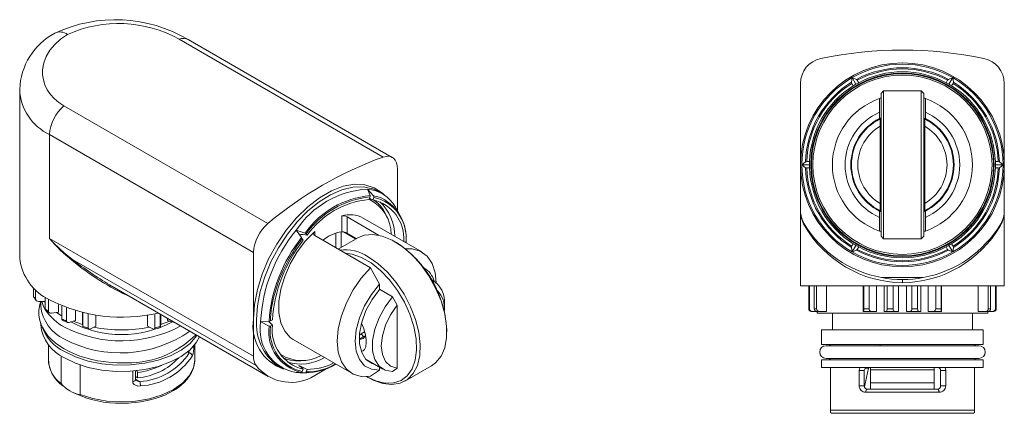
# Model space of a CAD drawing. Units: millimetres. Extents: x 14 to 272, y 40 to 178.
# Drawn here: x 14 to 91, y 94 to 125 of the extents above; entities that cross this region are included whole.
import ezdxf

# ---------------------------------------------------------------- set-up
doc = ezdxf.new("R2010")
doc.units = ezdxf.units.MM

msp = doc.modelspace()

# ---------------------------------------------------------------- linework, layer by layer
at = {"color": 7, "linetype": 'Continuous', "lineweight": 15}
for p, q in [((42.383, 114.394), (26.367, 123.64)), ((43.097, 114.362), (27.081, 123.608)), ((75.164, 120.172), (75.164, 113.785)), ((79.16, 120.262), (79.214, 120.626)), ((79.188, 120.171), (79.3, 119.978)), ((79.514, 120.107), (79.214, 120.626)), ((79.214, 120.626), (79.556, 120.491)), ((79.621, 120.421), (79.733, 120.228)), ((86.707, 120.421), (86.595, 120.228)), ((86.771, 120.491), (87.114, 120.626)), ((86.814, 120.107), (87.114, 120.626)), ((87.14, 120.171), (87.028, 119.978)), ((87.114, 120.626), (87.168, 120.262)), ((91.164, 113.785), (91.164, 120.172)), ((13.839, 119.678), (13.839, 106.454)), ((81.689, 119.585), (81.489, 119.385)), ((81.489, 119.385), (81.489, 108.185)), ((84.639, 119.585), (81.689, 119.585)), ((81.689, 119.585), (81.689, 107.985)), ((84.839, 119.385), (84.639, 119.585)), ((84.639, 119.585), (84.639, 107.985)), ((84.839, 108.185), (84.839, 119.385)), ((17.31, 118.412), (33.326, 109.166)), ((81.364, 117.909), (81.364, 118.982)), ((84.964, 117.909), (84.964, 118.982)), ((81.364, 117.413), (81.364, 117.909)), ((84.964, 117.413), (84.964, 117.909)), ((81.414, 116.816), (81.414, 117.381)), ((81.414, 110.754), (81.414, 116.816)), ((84.914, 116.816), (84.914, 117.381)), ((84.914, 110.754), (84.914, 116.816)), ((16.182, 116.161), (32.198, 106.915)), ((16.182, 116.161), (16.182, 108.001)), ((81.489, 115.185), (81.414, 115.185)), ((81.414, 114.485), (81.489, 114.485)), ((84.914, 115.185), (84.839, 115.185)), ((84.839, 114.485), (84.914, 114.485)), ((75.164, 110.179), (75.164, 113.785)), ((75.264, 113.785), (75.553, 114.013)), ((75.864, 113.785), (75.264, 113.785)), ((75.553, 113.556), (75.264, 113.785)), ((75.645, 114.035), (75.868, 114.035)), ((81.489, 114.235), (81.414, 114.235)), ((84.914, 114.235), (84.839, 114.235)), ((90.683, 114.035), (90.46, 114.035)), ((91.064, 113.785), (90.464, 113.785)), ((90.775, 114.013), (91.064, 113.785)), ((91.064, 113.785), (90.775, 113.556)), ((91.164, 110.179), (91.164, 113.785)), ((43.512, 110.163), (43.512, 113.446)), ((75.645, 113.535), (75.868, 113.535)), ((81.414, 113.335), (81.489, 113.335)), ((81.489, 113.085), (81.414, 113.085)), ((84.839, 113.335), (84.914, 113.335)), ((84.914, 113.085), (84.839, 113.085)), ((90.46, 113.535), (90.683, 113.535)), ((81.414, 112.385), (81.489, 112.385)), ((84.839, 112.385), (84.914, 112.385)), ((41.354, 111.366), (41.143, 111.878)), ((41.143, 111.878), (41.634, 111.341)), ((42.299, 111.521), (41.981, 111.705)), ((41.35, 111.259), (41.271, 111.055)), ((41.656, 111.232), (41.577, 111.028)), ((41.803, 110.909), (41.696, 111.008)), ((81.414, 110.188), (81.414, 110.754)), ((84.914, 110.188), (84.914, 110.754)), ((43.615, 109.985), (43.342, 110.455)), ((75.164, 110.169), (75.164, 104.285)), ((81.364, 110.157), (81.364, 109.66)), ((84.964, 109.66), (84.964, 110.157)), ((91.164, 104.285), (91.164, 110.169)), ((39.128, 108.526), (39.128, 109.775)), ((39.552, 109.698), (39.552, 108.417)), ((42.027, 108.269), (39.552, 109.698)), ((45.413, 106.952), (40.817, 109.606)), ((42.714, 109.575), (42.648, 109.734)), ((81.364, 108.587), (81.364, 109.66)), ((84.964, 108.587), (84.964, 109.66)), ((35.972, 108.072), (35.557, 108.653)), ((35.557, 108.653), (36.252, 108.421)), ((36.339, 108.366), (36.418, 108.254)), ((37.006, 108.551), (37.006, 108.229)), ((38.668, 107.27), (38.668, 108.423)), ((39.092, 108.522), (39.092, 107.315)), ((39.262, 108.518), (40.22, 107.965)), ((39.552, 108.417), (40.277, 107.998)), ((16.182, 108.001), (32.198, 98.755)), ((36.033, 107.985), (36.112, 107.873)), ((41.39, 105.698), (37.006, 108.229)), ((40.382, 108.059), (38.841, 107.17)), ((43.424, 107.69), (43.283, 107.772)), ((79.188, 107.398), (79.3, 107.591)), ((81.489, 108.185), (81.689, 107.985)), ((81.689, 107.985), (84.639, 107.985)), ((84.639, 107.985), (84.839, 108.185)), ((87.14, 107.398), (87.028, 107.591)), ((32.198, 106.915), (32.198, 101.699)), ((79.214, 106.943), (79.16, 107.307)), ((79.514, 107.463), (79.214, 106.943)), ((79.556, 107.079), (79.214, 106.943)), ((79.621, 107.148), (79.733, 107.341)), ((86.707, 107.148), (86.595, 107.341)), ((87.114, 106.943), (86.771, 107.079)), ((87.114, 106.943), (86.814, 107.463)), ((87.168, 107.307), (87.114, 106.943)), ((17.996, 106.346), (32.4, 98.031)), ((42.097, 104.414), (41.39, 105.698)), ((42.097, 104.009), (42.097, 104.414)), ((46.36, 104.674), (46.208, 104.761)), ((81.528, 104.935), (84.8, 104.935)), ((14.917, 104.138), (14.917, 103.472)), ((15.093, 103.227), (15.093, 103.971)), ((20.894, 104.364), (33.355, 97.17)), ((43.123, 103.432), (42.097, 104.024)), ((75.164, 104.285), (91.164, 104.285)), ((75.801, 104.285), (75.801, 102.485)), ((75.861, 102.485), (75.861, 104.285)), ((76.242, 104.285), (76.242, 102.485)), ((76.419, 102.485), (76.419, 104.285)), ((77.213, 104.285), (77.213, 102.285)), ((80.086, 102.285), (80.086, 104.285)), ((80.121, 102.485), (80.121, 104.285)), ((80.546, 104.285), (80.546, 102.485)), ((81.132, 104.285), (81.132, 102.285)), ((81.731, 102.285), (81.731, 104.285)), ((81.97, 102.485), (81.97, 104.285)), ((82.427, 104.285), (82.427, 102.485)), ((82.854, 104.285), (82.854, 102.285)), ((83.474, 102.285), (83.474, 104.285)), ((83.901, 102.485), (83.901, 104.285)), ((84.357, 104.285), (84.357, 102.485)), ((84.596, 104.285), (84.596, 102.285)), ((85.196, 102.285), (85.196, 104.285)), ((85.782, 102.485), (85.782, 104.285)), ((86.207, 104.285), (86.207, 102.485)), ((86.242, 104.285), (86.242, 102.285)), ((89.115, 102.285), (89.115, 104.285)), ((89.909, 102.485), (89.909, 104.285)), ((90.085, 104.285), (90.085, 102.485)), ((90.467, 102.485), (90.467, 104.285)), ((90.527, 104.285), (90.527, 102.485)), ((15.318, 103.058), (15.831, 103.045)), ((15.489, 103.054), (15.489, 102.697)), ((15.78, 103.046), (15.831, 102.986)), ((15.831, 103.404), (15.831, 102.49)), ((16.111, 102.279), (16.111, 103.229)), ((43.476, 102.766), (43.123, 103.432)), ((16.33, 102.144), (16.887, 102.215)), ((16.731, 102.195), (17.101, 101.963)), ((16.887, 102.826), (16.887, 102.215)), ((17.154, 102.71), (17.154, 101.677)), ((17.519, 101.515), (17.519, 102.567)), ((18.224, 102.334), (18.224, 101.564)), ((18.761, 101.385), (18.761, 102.191)), ((18.796, 102.182), (18.796, 101.09)), ((19.221, 100.988), (19.221, 102.09)), ((24.457, 100.988), (24.457, 102.09)), ((43.476, 97.816), (43.476, 102.766)), ((47.189, 102.434), (47.189, 102.842)), ((75.801, 102.485), (75.861, 102.485)), ((75.99, 102.285), (76.075, 102.285)), ((76.075, 102.285), (76.367, 102.285)), ((76.242, 102.485), (76.419, 102.485)), ((76.394, 102.285), (76.643, 102.285)), ((76.464, 102.285), (76.464, 102.135)), ((76.464, 102.135), (89.864, 102.135)), ((76.643, 102.285), (77.213, 102.285)), ((77.664, 102.135), (77.664, 100.835)), ((80.086, 102.285), (80.111, 102.285)), ((80.712, 102.285), (80.111, 102.285)), ((80.546, 102.485), (80.121, 102.485)), ((81.132, 102.285), (80.712, 102.285)), ((81.731, 102.285), (81.903, 102.285)), ((82.547, 102.285), (81.903, 102.285)), ((82.427, 102.485), (81.97, 102.485)), ((82.854, 102.285), (82.547, 102.285)), ((83.474, 102.285), (83.781, 102.285)), ((84.425, 102.285), (83.781, 102.285)), ((84.357, 102.485), (83.901, 102.485)), ((84.596, 102.285), (84.425, 102.285)), ((85.196, 102.285), (85.616, 102.285)), ((86.217, 102.285), (85.616, 102.285)), ((86.207, 102.485), (85.782, 102.485)), ((86.242, 102.285), (86.217, 102.285)), ((88.664, 100.835), (88.664, 102.135)), ((89.115, 102.285), (89.685, 102.285)), ((89.933, 102.285), (89.685, 102.285)), ((89.864, 102.135), (89.864, 102.285)), ((90.085, 102.485), (89.909, 102.485)), ((89.96, 102.285), (90.253, 102.285)), ((90.337, 102.285), (90.253, 102.285)), ((90.527, 102.485), (90.467, 102.485)), ((15.489, 101.358), (15.489, 101.228)), ((17.101, 101.963), (17.154, 101.933)), ((17.718, 101.412), (18.224, 101.564)), ((18.045, 101.51), (18.771, 101.26)), ((18.786, 101.056), (18.761, 101.385)), ((19.807, 101.987), (19.807, 101.135)), ((23.871, 101.135), (23.871, 101.987)), ((24.882, 102.062), (24.882, 101.09)), ((24.916, 101.385), (24.892, 101.056)), ((24.907, 101.26), (25.633, 101.51)), ((24.916, 102.042), (24.916, 101.385)), ((25.454, 101.564), (25.454, 101.732)), ((25.454, 101.564), (25.96, 101.412)), ((25.96, 101.412), (26.024, 101.403)), ((32.198, 98.755), (32.198, 101.699)), ((32.764, 101.454), (33.421, 101.497)), ((33.421, 101.124), (32.764, 101.454)), ((33.528, 101.528), (33.686, 101.619)), ((18.789, 101.023), (18.786, 101.056)), ((19.387, 100.912), (19.807, 101.135)), ((23.871, 101.135), (24.291, 100.912)), ((33.528, 101.12), (33.686, 101.211)), ((40.669, 100.524), (40.516, 100.406)), ((40.659, 101.282), (40.669, 101.259)), ((40.731, 101.264), (40.669, 101.259)), ((40.669, 100.524), (40.927, 100.673)), ((40.833, 100.319), (40.669, 100.524)), ((47.383, 100.668), (47.383, 100.832)), ((76.814, 100.835), (76.814, 99.685)), ((76.814, 100.835), (89.514, 100.835)), ((89.514, 99.685), (89.514, 100.835)), ((35.317, 100.079), (39.913, 97.426)), ((40.506, 100.135), (40.554, 100.128)), ((40.958, 100.315), (40.833, 100.319)), ((16.089, 99.672), (16.089, 98.492)), ((27.009, 99.1), (27.151, 99.018)), ((27.521, 99.592), (27.521, 99.537)), ((27.589, 98.492), (27.589, 99.672)), ((76.814, 99.685), (89.514, 99.685)), ((89.164, 99.585), (77.164, 99.585)), ((81.414, 99.685), (81.414, 99.638)), ((17.089, 96.622), (17.089, 98.795)), ((27.588, 98.443), (27.589, 98.492)), ((34.542, 98.617), (34.682, 98.573)), ((36.122, 98.429), (36.293, 98.452)), ((41.053, 98.5), (42.36, 97.745)), ((76.814, 98.485), (76.814, 97.885)), ((76.814, 98.485), (89.514, 98.485)), ((77.164, 98.585), (89.164, 98.585)), ((89.514, 97.885), (89.514, 98.485)), ((18.599, 98.075), (18.599, 95.75)), ((22.716, 96.763), (22.716, 97.597)), ((22.928, 96.897), (22.928, 97.616)), ((23.03, 97.64), (23.092, 97.483)), ((23.092, 97.483), (23.092, 97.075)), ((34.082, 98.021), (34.4, 97.837)), ((35.557, 97.48), (35.972, 97.494)), ((35.845, 97.467), (35.557, 97.48)), ((36.252, 97.469), (35.557, 97.48)), ((35.845, 97.467), (36.388, 97.466)), ((36.033, 97.555), (36.112, 97.759)), ((36.339, 97.528), (36.418, 97.731)), ((36.698, 97.071), (37.911, 97.771)), ((41.39, 97.211), (42.097, 97.678)), ((42.097, 97.897), (42.097, 97.678)), ((43.123, 97.558), (43.476, 97.816)), ((44.096, 96.809), (46.182, 98.013)), ((76.814, 97.885), (89.514, 97.885)), ((77.514, 97.885), (77.514, 94.535)), ((79.766, 96.435), (79.766, 97.635)), ((79.766, 97.635), (80.164, 97.635)), ((80.164, 96.435), (80.164, 97.635)), ((80.176, 96.365), (80.498, 97.835)), ((80.498, 97.835), (80.267, 97.835)), ((80.498, 97.835), (80.514, 97.885)), ((80.659, 97.885), (80.664, 97.835)), ((80.664, 97.835), (80.664, 97.685)), ((80.664, 97.685), (80.664, 96.685)), ((80.664, 97.685), (85.664, 97.685)), ((85.664, 97.685), (85.664, 97.885)), ((85.664, 96.685), (85.664, 97.685)), ((86.164, 97.635), (86.562, 97.635)), ((86.164, 96.435), (86.164, 97.635)), ((86.562, 97.635), (86.562, 96.435)), ((88.814, 94.535), (88.814, 97.885)), ((23.092, 97.075), (22.928, 97.17)), ((22.928, 96.966), (23.262, 96.773)), ((41.064, 97.172), (41.195, 97.096)), ((80.664, 96.685), (80.664, 96.185)), ((80.664, 96.685), (85.664, 96.685)), ((85.664, 96.185), (85.664, 96.685)), ((18.095, 95.887), (18.152, 95.859)), ((79.766, 96.435), (80.164, 96.435)), ((86.039, 95.935), (80.289, 95.935)), ((85.914, 96.185), (80.414, 96.185)), ((86.562, 96.435), (86.164, 96.435)), ((77.514, 94.535), (77.514, 94.336)), ((77.514, 94.535), (88.814, 94.535)), ((88.814, 94.535), (88.814, 94.335)), ((77.664, 94.285), (83.164, 94.285)), ((83.164, 94.285), (88.664, 94.285))]:
    msp.add_line(p, q, dxfattribs=at)
at = {"color": 7, "linetype": 'Continuous', "lineweight": 15, "flags": 128}
for points in [[(17.596, 124.009), (17.056, 123.649), (16.592, 123.238), (16.213, 122.783), (15.924, 122.293), (15.732, 121.775), (15.641, 121.244), (15.641, 120.84), (15.701, 120.442), (15.823, 120.049), (16.005, 119.673), (16.247, 119.315), (16.547, 118.982), (16.902, 118.68), (17.31, 118.412)], [(13.841, 119.707), (13.839, 119.678), (13.839, 119.678)], [(42.383, 114.394), (42.615, 114.448), (42.831, 114.45), (43.026, 114.398), (43.194, 114.294), (43.33, 114.142), (43.43, 113.946), (43.491, 113.712), (43.512, 113.446)], [(32.198, 101.699), (32.275, 102.819), (32.504, 103.997), (32.88, 105.202), (33.391, 106.4), (34.024, 107.559), (34.761, 108.647), (35.582, 109.635), (36.466, 110.496), (37.388, 111.205), (38.322, 111.745), (39.243, 112.099), (40.127, 112.259), (40.949, 112.22), (41.686, 111.983), (42.319, 111.554), (42.451, 111.427)], [(32.445, 101.638), (32.518, 102.714), (32.733, 103.847), (33.085, 105.005), (33.566, 106.16), (34.162, 107.281), (34.858, 108.34), (35.637, 109.308), (36.477, 110.162), (37.358, 110.878), (38.257, 111.438), (39.149, 111.828), (40.012, 112.038), (40.825, 112.062), (41.565, 111.899), (41.981, 111.705)], [(41.634, 111.341), (42.176, 111.211), (42.285, 111.17)], [(90.878, 109.149), (90.854, 109.088), (90.852, 109.02)], [(37.006, 108.551), (36.287, 107.808), (35.638, 106.948), (35.085, 106.004), (34.65, 105.015), (34.35, 104.018), (34.197, 103.055), (34.197, 102.162), (34.35, 101.375), (34.65, 100.725), (35.085, 100.238), (35.317, 100.079)], [(40.382, 108.059), (40.903, 108.267), (41.578, 108.328), (42.315, 108.197), (43.087, 107.879), (43.866, 107.387), (44.623, 106.737), (45.332, 105.954), (45.968, 105.065), (46.506, 104.103), (46.927, 103.102), (47.217, 102.099), (47.364, 101.129), (47.364, 100.229), (47.217, 99.43), (46.927, 98.762), (46.506, 98.247), (46.182, 98.013)], [(44.168, 107.671), (44.181, 107.681), (44.19, 107.694), (44.19, 107.706), (44.185, 107.711)], [(39.376, 106.861), (39.939, 106.782), (40.678, 106.519), (41.431, 106.085), (42.17, 105.494), (42.869, 104.767), (43.502, 103.931), (44.047, 103.017), (44.484, 102.057), (44.796, 101.086), (44.974, 100.138), (45.01, 99.249), (44.903, 98.451), (44.656, 97.771), (44.28, 97.236), (43.787, 96.863), (43.195, 96.668), (42.526, 96.656), (41.804, 96.828), (41.054, 97.178), (41.054, 97.178)], [(46.551, 104.54), (46.47, 105.306), (46.226, 106.046), (45.831, 106.623), (45.302, 107.011), (44.661, 107.195), (44.145, 107.197)], [(17.996, 106.346), (17.988, 106.32), (17.966, 106.279)], [(41.196, 106.568), (41.972, 106.034), (42.72, 105.349), (43.413, 104.536), (44.026, 103.626), (44.537, 102.65), (44.926, 101.646), (45.181, 100.648), (45.292, 99.692), (45.255, 98.814), (45.072, 98.046), (44.748, 97.414), (44.295, 96.941), (43.731, 96.646), (43.075, 96.538), (42.351, 96.621), (41.586, 96.892), (41.195, 97.096)], [(41.39, 97.211), (40.665, 97.183), (40.024, 97.367), (39.495, 97.755), (39.1, 98.332), (38.856, 99.072), (38.774, 99.944), (38.856, 100.911), (39.1, 101.932), (39.495, 102.965), (40.024, 103.964), (40.665, 104.888), (41.39, 105.698)], [(42.097, 97.678), (41.461, 97.739), (40.927, 98.016), (40.524, 98.494), (40.273, 99.149), (40.188, 99.944), (40.273, 100.837), (40.524, 101.781), (40.927, 102.725), (41.461, 103.619), (42.097, 104.414)], [(83.164, 104.785), (83.164, 104.78), (83.164, 104.766), (83.164, 104.742), (83.164, 104.711), (83.164, 104.673), (83.164, 104.63), (83.164, 104.583), (83.164, 104.535)], [(41.688, 98.134), (41.509, 98.193), (41.034, 98.519), (40.7, 99.043), (40.528, 99.733), (40.528, 100.547), (40.7, 101.436), (41.034, 102.345), (41.509, 103.22), (42.097, 104.009)], [(14.917, 103.472), (14.925, 103.427), (14.936, 103.41)], [(14.938, 103.412), (15.043, 103.251), (15.129, 103.144)], [(15.318, 103.058), (15.236, 103.071), (15.163, 103.107), (15.115, 103.157), (15.095, 103.211), (15.093, 103.227)], [(15.486, 103.054), (15.473, 103.021), (15.386, 102.694), (15.343, 102.357), (15.346, 102.012), (15.399, 101.659), (15.506, 101.301), (15.647, 100.983), (15.832, 100.674), (16.057, 100.375), (16.321, 100.091), (16.622, 99.822), (16.957, 99.571), (17.322, 99.339), (17.715, 99.128), (18.133, 98.938), (18.572, 98.771), (19.027, 98.626), (19.494, 98.505), (19.964, 98.409), (20.421, 98.337), (20.829, 98.291), (21.141, 98.266), (21.497, 98.249), (21.839, 98.244)], [(15.57, 103.052), (15.681, 102.741), (15.819, 102.469)], [(43.123, 97.558), (42.535, 97.66), (42.06, 97.981), (41.726, 98.499), (41.554, 99.184), (41.554, 99.994), (41.726, 100.878), (42.06, 101.782), (42.535, 102.651), (43.123, 103.432)], [(15.831, 102.49), (15.836, 102.445), (15.85, 102.417), (15.855, 102.414)], [(15.855, 102.413), (15.886, 102.387), (16.17, 102.178)], [(16.33, 102.144), (16.25, 102.145), (16.179, 102.169), (16.132, 102.212), (16.112, 102.263), (16.111, 102.279)], [(43.476, 97.816), (42.964, 97.974), (42.57, 98.339), (42.323, 98.886), (42.239, 99.577), (42.323, 100.365), (42.57, 101.197), (42.964, 102.016), (43.476, 102.766)], [(81.903, 102.285), (81.928, 102.298), (81.949, 102.339), (81.964, 102.399), (81.97, 102.465), (81.97, 102.485)], [(82.427, 102.485), (82.432, 102.424), (82.448, 102.37), (82.474, 102.326), (82.508, 102.295), (82.547, 102.285)], [(83.781, 102.285), (83.825, 102.298), (83.864, 102.339), (83.89, 102.399), (83.901, 102.465), (83.901, 102.485)], [(84.357, 102.485), (84.361, 102.424), (84.37, 102.37), (84.384, 102.326), (84.403, 102.295), (84.425, 102.285)], [(17.154, 101.677), (17.156, 101.633), (17.163, 101.606), (17.17, 101.599)], [(17.171, 101.6), (17.468, 101.463), (17.591, 101.414)], [(17.718, 101.412), (17.645, 101.401), (17.581, 101.416), (17.538, 101.452), (17.52, 101.499), (17.519, 101.515)], [(18.796, 101.09), (18.795, 101.046), (18.794, 101.019), (18.792, 101.011), (18.792, 101.011)], [(18.792, 101.013), (18.904, 100.982), (19.29, 100.894)], [(19.387, 100.912), (19.326, 100.892), (19.272, 100.897), (19.237, 100.927), (19.222, 100.972), (19.221, 100.988)], [(24.291, 100.912), (24.352, 100.892), (24.405, 100.897), (24.441, 100.927), (24.456, 100.972), (24.457, 100.988)], [(24.882, 101.09), (24.882, 101.046), (24.884, 101.019), (24.886, 101.011), (24.888, 101.023), (24.892, 101.056)], [(17.349, 99.125), (18.223, 98.704), (19.213, 98.38), (20.287, 98.163), (21.412, 98.06), (22.55, 98.075), (23.665, 98.207), (24.722, 98.451), (25.686, 98.801), (26.526, 99.244), (27.216, 99.767), (27.732, 100.353), (27.763, 100.398)], [(17.349, 98.636), (18.223, 98.214), (19.213, 97.89), (20.287, 97.673), (21.412, 97.57), (22.55, 97.585), (23.665, 97.717), (24.722, 97.961), (25.686, 98.311), (26.526, 98.754), (27.216, 99.277), (27.732, 99.863), (27.972, 100.278)], [(40.833, 100.319), (40.614, 100.16), (40.506, 100.143)], [(41.047, 99.856), (41.011, 99.507), (40.908, 99.278), (40.801, 99.186), (40.682, 99.149)], [(27.122, 99.221), (27.124, 99.21), (27.14, 99.104), (27.149, 99.038), (27.151, 99.023), (27.151, 99.019), (27.151, 99.018), (27.151, 99.018), (27.151, 99.018), (27.151, 99.018), (27.151, 99.018), (27.151, 99.018)], [(18.599, 95.75), (19.595, 95.436), (20.679, 95.241), (21.807, 95.173), (22.937, 95.234), (24.025, 95.422), (25.027, 95.73), (25.905, 96.145), (26.624, 96.652), (27.157, 97.23), (27.483, 97.858), (27.588, 98.443)], [(21.839, 95.067), (22.382, 95.082), (22.599, 95.097), (22.958, 95.132), (23.323, 95.182), (23.707, 95.251), (24.096, 95.339), (24.484, 95.447), (24.864, 95.574), (25.232, 95.72), (25.584, 95.885), (25.915, 96.067), (26.224, 96.266), (26.507, 96.482), (26.763, 96.712), (26.988, 96.957), (27.181, 97.215), (27.34, 97.486), (27.462, 97.769), (27.544, 98.063), (27.585, 98.368), (27.584, 98.438)], [(79.836, 97.885), (79.784, 97.765), (79.766, 97.635)], [(86.109, 97.783), (86.073, 97.828), (86.036, 97.848)], [(86.562, 97.635), (86.544, 97.765), (86.492, 97.885)], [(22.716, 96.763), (22.782, 96.775), (22.84, 96.796), (22.886, 96.825), (22.916, 96.861), (22.928, 96.9), (22.927, 96.906)], [(23.327, 96.429), (23.116, 96.426), (22.923, 96.482), (22.839, 96.533), (22.775, 96.597), (22.732, 96.676), (22.716, 96.763)], [(22.979, 96.851), (22.936, 96.887), (22.928, 96.904)], [(80.289, 95.935), (80.298, 96.03), (80.326, 96.111), (80.366, 96.166), (80.414, 96.185)], [(86.039, 95.935), (86.037, 95.983), (86.029, 96.03), (86.018, 96.073), (86.002, 96.111), (85.983, 96.142), (85.962, 96.166), (85.938, 96.18), (85.914, 96.185)]]:
    msp.add_lwpolyline(points, dxfattribs=at)
at = {"color": 7, "linetype": 'Continuous', "lineweight": 15}
for radius in [7.2, 7.15]:
    msp.add_circle((83.164, 113.785), radius, dxfattribs=at)
at = {"color": 7, "linetype": 'Continuous', "lineweight": 15, "extrusion": (3.49148e-15, 0, -1)}
msp.add_circle((-83.164, 113.785), 7.035, dxfattribs=at)
at = {"color": 7, "linetype": 'Continuous', "lineweight": 15}
for centre, radius, start, end in [((21.366, 113.948), 11.224, 59.39637, 115.13112), ((21.615, 115.098), 9.775, 60.91011, 114.27482), ((18.977, 119.564), 5.129, 117.6901, 178.41143), ((17.021, 123.293), 0.918, 51.23192, 117.75552), ((26.69, 122.867), 0.838, 62.16934, 112.661), ((83.164, 91.085), 31.7, 78.34488, 101.65512), ((77.164, 120.172), 2, 101.65512, 180), ((83.164, 113.785), 8, 0, 180), ((83.164, 113.785), 7.9, 60, 120), ((89.164, 120.172), 2, 0, 78.34488), ((83.164, 113.785), 7.615, 61.72191, 118.27809), ((83.164, 113.784), 7.524, 61.90497, 118.09503), ((83.164, 113.785), 7.3, 61.96257, 118.03743), ((83.164, 113.785), 7.9, 120, 180), ((83.164, 113.785), 7.615, 121.72191, 178.27809), ((83.164, 113.784), 7.524, 121.90499, 178.09502), ((83.164, 113.785), 7.3, 121.96257, 178.03743), ((79.321, 120.262), 0.161, 179.97348, 214.1072), ((83.164, 113.785), 7.3, 120, 121.96257), ((83.164, 113.785), 7.3, 118.03743, 120), ((79.463, 120.339), 0.178, 27.56393, 58.35503), ((83.164, 113.785), 7.3, 60, 61.96257), ((86.852, 120.351), 0.161, 119.97494, 154.1061), ((83.164, 113.785), 7.3, 58.03743, 60), ((83.164, 113.785), 7.3, 1.96257, 58.03743), ((83.164, 113.785), 7.9, 360, 60), ((86.99, 120.267), 0.178, 327.56319, 358.35614), ((83.164, 113.784), 7.524, 1.90499, 58.09501), ((83.164, 113.785), 7.615, 1.72191, 58.27809), ((17.936, 119.868), 4.102, 182.66498, 244.68152), ((19.349, 115.982), 3.172, 129.98517, 176.75974), ((83.164, 113.785), 5.5, 109.10332, 250.89668), ((83.099, 113.975), 5.298, 107.69143, 109.11602), ((83.362, 114.364), 4.888, 70.86967, 72.41361), ((83.164, 113.785), 5.5, 289.10332, 70.89668), ((83.164, 113.785), 4.5, 113.57818, 246.42182), ((83.164, 113.785), 4.5, 293.57818, 66.42182), ((83.164, 113.785), 4.05, 116.3878, 243.6122), ((83.164, 113.785), 4, 115.94448, 244.05552), ((83.164, 113.785), 3.5, 120, 240), ((82.936, 114.249), 3.533, 114.18335, 116.42611), ((82.514, 115.148), 2.49, 114.30341, 116.21199), ((83.244, 113.948), 3.868, 63.59148, 65.64111), ((83.437, 114.345), 3.376, 64.0574, 65.46445), ((83.164, 113.785), 4, 295.94448, 64.05552), ((83.164, 113.785), 3.5, 300, 60), ((83.164, 113.785), 4.05, 296.3878, 63.6122), ((52.487, 86.434), 29.73, 109.86787, 130.12676), ((83.164, 113.785), 8, 180, 0), ((83.164, 113.785), 7.9, 180, 240), ((75.637, 113.857), 0.178, 87.56408, 118.35502), ((83.164, 113.785), 7.3, 178.03743, 180), ((83.164, 113.785), 7.3, 180, 181.96257), ((83.164, 113.785), 7.9, 300, 360), ((83.164, 113.785), 7.3, 0, 1.96257), ((83.164, 113.785), 7.3, 358.03743, 0), ((90.695, 113.874), 0.161, 59.97394, 94.10696), ((75.633, 113.695), 0.161, 239.97369, 274.10706), ((83.164, 113.785), 7.615, 181.72191, 238.27809), ((83.164, 113.785), 7.524, 181.90497, 238.09502), ((83.164, 113.785), 7.3, 181.96257, 238.03743), ((83.164, 113.785), 7.3, 301.96257, 358.03743), ((83.164, 113.785), 7.524, 301.90498, 358.09502), ((83.164, 113.785), 7.615, 301.72191, 358.27809), ((90.691, 113.712), 0.178, 267.56376, 298.35549), ((41.574, 104.68), 7.211, 93.42948, 146.56514), ((41.963, 104.419), 6.974, 95.01486, 144.97976), ((40.913, 109.111), 2.776, 28.94816, 85.2474), ((41.21, 111.317), 0.152, 337.45815, 18.71018), ((41.973, 104.394), 6.893, 95.18276, 144.81186), ((41.881, 104.394), 6.689, 95.23558, 144.75905), ((39.963, 108.334), 3.047, 0.09675, 64.35637), ((40.913, 108.009), 3.091, 355.58054, 77.59007), ((41.557, 111.268), 0.106, 339.89573, 43.24525), ((40.946, 108.069), 3.241, 352.86464, 77.33669), ((40.095, 108.786), 2.724, 20.36146, 54.89569), ((39.668, 108.23), 3.62, 359.19464, 47.28079), ((40.591, 107.989), 3.605, 355.58922, 61.97588), ((39.76, 107.578), 2.286, 62.46612, 106.05535), ((77.164, 110.179), 2, 180, 211.00272), ((77.469, 110.178), 2.305, 179.96444, 210.14207), ((83.085, 113.622), 3.869, 243.5919, 245.64095), ((82.878, 113.197), 3.347, 244.05098, 245.47057), ((83.814, 112.422), 2.49, 294.30374, 296.21195), ((83.391, 113.321), 3.533, 294.18357, 296.42589), ((88.861, 110.177), 2.303, 329.84272, 0.05077), ((89.164, 110.179), 2, 328.99728, 0), ((35.365, 106.736), 3.172, 129.98517, 176.75974), ((39.224, 109.102), 0.68, 61.23065, 98.1771), ((83.164, 113.785), 9, 211.00272, 259.52469), ((83.164, 113.785), 9, 280.47531, 328.99728), ((44.958, 100.864), 12.209, 140.35897, 177.22967), ((36.207, 108.251), 0.176, 41.10744, 75.14642), ((37.116, 108.39), 0.195, 124.36505, 235.6353), ((39.64, 105.366), 3.201, 99.21263, 128.71771), ((39.148, 107.729), 0.797, 59.59719, 91.48733), ((83.236, 113.49), 8.955, 209.94016, 269.53949), ((82.967, 113.208), 4.89, 250.87011, 252.41316), ((83.099, 113.478), 8.944, 270.41747, 330.10288), ((83.207, 113.659), 5.367, 287.62244, 289.11142), ((25.331, 116.207), 12.29, 221.8906, 233.36036), ((24.834, 115.18), 11.242, 219.68711, 232.34849), ((45.222, 100.701), 11.828, 141.44951, 176.13913), ((45.005, 100.825), 11.347, 141.60146, 175.98718), ((45.607, 100.577), 12.106, 142.26951, 151.89981), ((22.354, 98.34), 16.738, 35.18783, 35.55167), ((38.645, 100.359), 8.751, 3.09689, 56.9031), ((83.164, 113.785), 7.3, 238.03743, 240), ((83.164, 113.785), 7.3, 300, 301.96257), ((39.385, 103.881), 3.241, 56.01894, 97.33656), ((79.338, 107.302), 0.178, 147.56353, 178.35596), ((83.164, 113.785), 7.9, 240, 300), ((83.164, 113.785), 7.3, 240, 241.96257), ((79.476, 107.218), 0.161, 299.97332, 334.10696), ((83.164, 113.785), 7.615, 241.72191, 298.27809), ((83.164, 113.785), 7.523, 241.90428, 298.09572), ((83.164, 113.785), 7.3, 241.96257, 298.03743), ((83.164, 113.785), 7.3, 298.03743, 300), ((86.865, 107.23), 0.178, 207.56425, 238.35547), ((87.007, 107.307), 0.161, 359.97357, 34.10694), ((17.947, 106.928), 4.136, 186.58662, 244.73351), ((30.544, 121.307), 19.597, 230.07146, 245.76248), ((35.408, 128.715), 28.347, 232.10453, 239.20299), ((44.72, 100.789), 11.225, 150.7186, 165.48317), ((44.638, 104.119), 1.841, 16.72282, 58.89809), ((45.241, 103.047), 1.959, 353.99271, 60.09282), ((83.164, 113.785), 9, 259.52469, 280.47531), ((45.19, 102.529), 2.005, 355.2273, 43.17981), ((17.949, 105.462), 3.626, 213.27378, 218.04635), ((21.895, 114.489), 12.663, 243.18218, 282.94993), ((41.701, 101.31), 8.177, 163.71527, 178.47235), ((18.696, 103.036), 3.225, 186.01815, 245.302), ((19.376, 106.911), 5.667, 231.27265, 234.81635), ((19.408, 104.803), 4.286, 214.54407, 241.27662), ((75.994, 102.478), 0.194, 178.15752, 268.79016), ((76.065, 102.488), 0.204, 181.04244, 272.94415), ((76.417, 102.459), 0.176, 171.75761, 262.67298), ((76.626, 102.491), 0.207, 181.82849, 274.80707), ((78.608, 102.459), 1.513, 353.39798, 0.98747), ((80.727, 102.466), 0.182, 174.08226, 265.22213), ((85.588, 102.476), 0.194, 278.24033, 2.45521), ((87.044, 102.425), 0.839, 175.95688, 189.65753), ((89.702, 102.491), 0.207, 265.19328, 358.17116), ((89.911, 102.459), 0.176, 277.32702, 8.24239), ((90.263, 102.488), 0.204, 267.05585, 358.95756), ((90.333, 102.478), 0.194, 271.20984, 1.84248), ((20.726, 109.25), 8.373, 244.74245, 247.47395), ((21.839, 108.998), 8.537, 242.13462, 297.86538), ((35.758, 101.15), 3.602, 171.2267, 250.5272), ((36.516, 101.301), 4.085, 175.27059, 233.41722), ((36.147, 100.864), 3.435, 170.1049, 260.09645), ((33.404, 101.759), 0.262, 273.73246, 298.23849), ((37.196, 99.733), 3.854, 1.82551, 24.85563), ((18.696, 101.566), 3.225, 186.01815, 245.302), ((18.895, 102.294), 3.525, 200.34739, 243.9901), ((21.828, 109.819), 9.851, 242.95659, 298.20608), ((21.758, 108.536), 9.514, 242.38756, 304.84198), ((21.563, 111.721), 10.986, 255.41234, 257.69151), ((21.839, 112.209), 11.379, 258.90361, 281.09639), ((23.384, 106.218), 5.42, 280.68633, 286.08035), ((22.115, 111.721), 10.986, 282.30849, 284.58766), ((36.677, 100.701), 3.283, 172.59854, 257.60281), ((33.478, 101.228), 0.119, 241.19047, 294.60056), ((36.744, 100.717), 3.241, 172.86463, 257.33671), ((36.806, 100.825), 3.144, 172.94838, 257.25296), ((22.272, 105.933), 7.701, 266.77697, 314.58425), ((40.538, 100.562), 0.486, 266.30998, 339.85943), ((22.962, 101.785), 5.021, 273.43351, 326.56111), ((27.122, 98.746), 0.273, 6.27367, 83.72458), ((27.347, 99.617), 0.192, 276.06557, 335.34111), ((25.267, 99.527), 2.255, 340.55666, 0.25957), ((77.164, 99.085), 0.5, 90, 270), ((77.314, 99.435), 0.25, 36.8699, 90), ((89.014, 99.435), 0.25, 90, 143.1301), ((89.164, 99.085), 0.5, 270, 90), ((18.483, 98.57), 2.396, 181.85379, 234.39879), ((18.718, 98.602), 2.625, 181.84146, 235.32047), ((22.701, 102.021), 4.962, 274.51838, 316.95371), ((23.013, 101.669), 5.249, 273.43351, 326.56111), ((33.404, 98.701), 1.207, 177.43324, 213.72816), ((35.988, 101.536), 3.12, 237.98672, 299.20492), ((35.684, 101.25), 2.855, 245.92797, 278.82563), ((35.924, 101.845), 3.697, 253.25324, 300.28208), ((36.426, 102.16), 4.428, 269.89842, 297.85347), ((77.314, 98.735), 0.25, 270, 323.1301), ((89.014, 98.735), 0.25, 216.8699, 270), ((22.164, 104.117), 6.698, 277.96566, 295.0236), ((35.147, 100.228), 3.518, 218.66091, 296.15388), ((35.949, 97.579), 0.088, 285.23526, 344.1244), ((36.27, 102.194), 4.725, 269.78525, 300.76309), ((36.254, 97.561), 0.0917, 268.75954, 338.80596), ((36.358, 102.052), 4.524, 269.76303, 300.48664), ((80.401, 97.638), 0.237, 117.55886, 180.75927), ((85.914, 97.635), 0.25, 360, 90.00007), ((23.291, 97.39), 0.618, 239.67253, 267.35872), ((22.347, 96.422), 0.98, 0.39548, 20.9376), ((19.004, 98.196), 2.48, 219.42008, 260.5853), ((80.275, 96.443), 0.509, 180.99434, 271.55172), ((80.414, 96.435), 0.25, 180, 270.00047), ((80.414, 96.435), 0.25, 217.28466, 243.9884), ((85.914, 96.435), 0.25, 269.99166, 0.00823), ((86.053, 96.443), 0.509, 268.44815, 359.00579), ((21.735, 103.555), 8.489, 245.03983, 270.7031), ((77.664, 94.535), 0.25, 232.90634, 270), ((88.664, 94.535), 0.25, 270, 307.1004)]:
    msp.add_arc(centre, radius, start, end, dxfattribs=at)
for major_axis, ratio, start_param, end_param in [((18.855, -8.902), 0.341436, 1.560821, 1.575023), ((19.091, -3.347), 0.165869, 1.701165, 1.735418), ((14.835, -14.005), 0.280891, 4.64396, 4.66283), ((18.855, -8.902), 0.341436, 4.736667, 4.770921), ((-9.153, 9.23), 0.514335, 1.796252, 1.830505)]:
    msp.add_ellipse((38.35, 104.679), major_axis=major_axis, ratio=ratio, start_param=start_param, end_param=end_param, dxfattribs=at)

doc.saveas('drawing.dxf')
